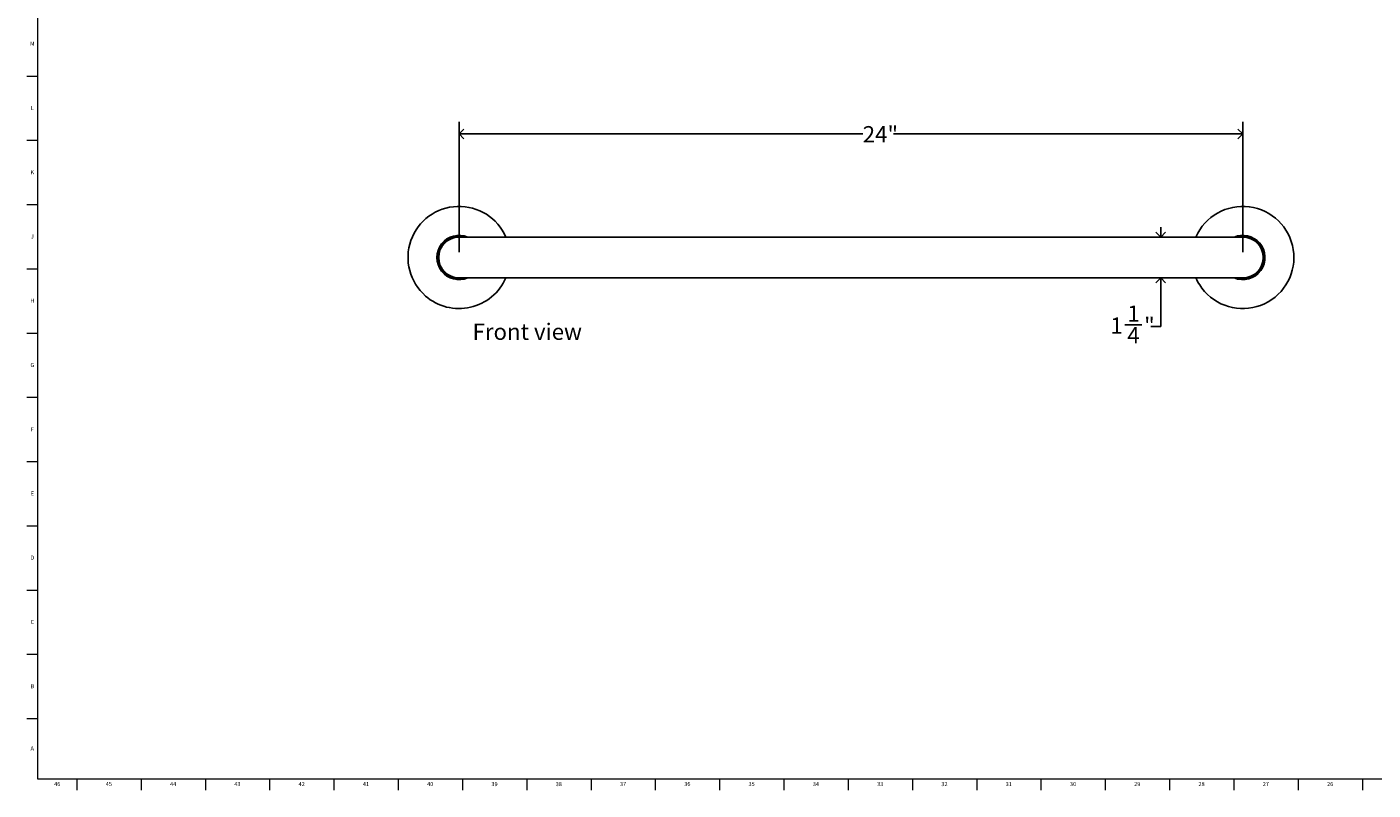
# Model space of a CAD drawing. Units: inches. Extents: x 0.2 to 89.8, y 0.2 to 47.8.
# Drawn here: x 0.2 to 41.4, y 0.2 to 23.5 of the extents above; entities that cross this region are included whole.
import ezdxf

# ---------------------------------------------------------------- set-up
doc = ezdxf.new("R2010")
doc.units = ezdxf.units.IN
doc.header["$MEASUREMENT"] = 0
doc.linetypes.add('SLD-Solid', pattern=[0])
for name, color, linetype in [('DIMS', 5, 'SLD-Solid'), ('NOTES', 1, 'SLD-Solid'), ('TITLE', 8, 'SLD-Solid')]:
    doc.layers.add(name, color=color, linetype=linetype)
doc.styles.add('SLDTEXTSTYLE1', font='GOTHIC.TTF', dxfattribs={"width": 0.913})
doc.dimstyles.new('SLDDIMSTYLE0', dxfattribs={"dimtxt": 0.5, "dimasz": 0.3, "dimexe": 0, "dimexo": 0.0625, "dimgap": 0.125, "dimtad": 0, "dimtih": 1, "dimtoh": 1, "dimrnd": 1e-09, "dimzin": 12, "dimdsep": 46, "dimlunit": 5, "dimtxsty": 'SLDTEXTSTYLE1', "dimblk1": 'OPEN90', "dimblk2": 'OPEN90', "dimsah": 1, "dimcen": 0.09, "dimadec": 0, "dimazin": 3, "dimtfac": 1, "dimtofl": 0, "dimtmove": 0, "dimatfit": 3, "dimldrblk": 'OPEN90', "dimfxl": 0, "dimfrac": 2, "dimtolj": 1, "dimtzin": 12, "dimarcsym": 0})
doc.dimstyles.new('SLDDIMSTYLE1', dxfattribs={"dimtxt": 0.5, "dimasz": 0.3, "dimexe": 0, "dimexo": 0.0625, "dimgap": 0.125, "dimtad": 0, "dimtih": 1, "dimtoh": 1, "dimdec": 6, "dimrnd": 1e-09, "dimzin": 12, "dimdsep": 46, "dimlunit": 5, "dimtxsty": 'SLDTEXTSTYLE1', "dimblk1": 'OPEN90', "dimblk2": 'OPEN90', "dimsah": 1, "dimcen": 0.09, "dimadec": 0, "dimazin": 3, "dimtfac": 1, "dimtmove": 0, "dimatfit": 0, "dimldrblk": 'OPEN90', "dimfxl": 0, "dimfrac": 2, "dimtolj": 1, "dimtzin": 12, "dimarcsym": 0})

# ---------------------------------------------------------------- blocks, each defined once
blk = doc.blocks.new('_Open90')
at = {"color": 0, "linetype": 'ByBlock', "lineweight": -2}
for p, q in [((0, 0), (-1, 0)), ((-0.5, 0.5), (0, 0)), ((0, 0), (-0.5, -0.5))]:
    blk.add_line(p, q, dxfattribs=at)
blk = doc.blocks.new('_D_1')
at = {"layer": 'DIMS'}
for p, q in [((34.887, 17.108), (34.887, 17.408)), ((35.734, 17.108), (34.512, 17.108)), ((34.887, 14.366), (34.887, 15.858)), ((33.791, 14.417), (34.307, 14.417)), ((34.587, 14.366), (34.887, 14.366))]:
    blk.add_line(p, q, dxfattribs=at)
at = {"layer": 'DIMS', "xscale": 0.3, "yscale": 0.3}
for p, rotation in [((34.887, 17.108, -1.375), 270.0000000000004), ((34.887, 15.858, -1.375), 90.0000000000004)]:
    blk.add_blockref('_Open90', p, dxfattribs=dict(at, rotation=rotation))
at = {"layer": 'DIMS', "char_height": 0.5, "attachment_point": 1, "style": 'SLDTEXTSTYLE1'}
for s, insert in [('1', (33.864, 15.012)), ('1', (33.348, 14.646)), ('"', (34.38, 14.646)), ('4', (33.864, 14.35))]:
    blk.add_mtext(s, dxfattribs=dict(at, insert=insert))
blk = doc.blocks.new('_D_2')
at = {"layer": 'DIMS'}
for p, q in [((13.401, 16.65), (13.401, 20.642)), ((37.401, 16.65), (37.401, 20.642)), ((13.401, 20.267), (25.763, 20.267)), ((37.401, 20.267), (26.708, 20.267))]:
    blk.add_line(p, q, dxfattribs=at)
at = {"layer": 'DIMS', "xscale": 0.3, "yscale": 0.3, "rotation": 180.0000000000004}
blk.add_blockref('_Open90', (13.401, 20.267, -1.375), dxfattribs=at)
at = {"layer": 'DIMS', "xscale": 0.3, "yscale": 0.3}
blk.add_blockref('_Open90', (37.401, 20.267, -1.375), dxfattribs=at)
at = {"layer": 'DIMS', "insert": (25.763, 20.509), "char_height": 0.5, "attachment_point": 1, "style": 'SLDTEXTSTYLE1'}
blk.add_mtext('24"', dxfattribs=at)

msp = doc.modelspace()

# ---------------------------------------------------------------- linework, layer by layer
at = {"color": 7, "linetype": 'SLD-Solid', "lineweight": 25}
for p, q in [((14.9008724, 17.1083551), (13.4008724, 17.1083551)), ((35.9008724, 17.1083551), (14.9008724, 17.1083551)), ((37.4008724, 17.1083551), (35.9008724, 17.1083551)), ((13.4008724, 15.8583551), (14.9008724, 15.8583551)), ((14.9008724, 15.8583551), (35.9008724, 15.8583551)), ((35.9008724, 15.8583551), (37.4008724, 15.8583551))]:
    msp.add_line(p, q, dxfattribs=at)
for centre, radius, start, end in [((13.4008724, 16.4833551), 1.5650972, 23.5366894, 228.9403362), ((37.4008724, 16.4833551), 1.5650972, 221.51141791, 156.4633106), ((13.4008724, 16.4833551), 0.68, 66.79742694, 293.20257306), ((13.4008724, 16.4833551), 0.6552474, 72.5231149, 270), ((13.4008724, 16.4833551), 0.625, 90, 270), ((37.4008724, 16.4833551), 0.68, 41.51141791, 113.20257306), ((37.4008724, 16.4833551), 0.68, 246.79742694, 41.51141791), ((37.4008724, 16.4833551), 0.6552474, 252.5231149, 90), ((37.4008724, 16.4833551), 0.6552474, 90, 107.4768851), ((37.4008724, 16.4833551), 0.625, 270, 90), ((13.4008724, 16.4833551), 1.5650972, 228.9403362, 336.4633106), ((13.4008724, 16.4833551), 0.6552474, 270, 287.4768851), ((37.4008724, 16.4833551), 1.5650972, 203.5366894, 221.51141791)]:
    msp.add_arc(centre, radius, start, end, dxfattribs=at)
at = {"layer": 'TITLE', "linetype": 'SLD-Solid', "lineweight": 18}
for p, q in [((0.5, 0.5), (0.5, 47.5)), ((0.5, 22.0314961), (0.1653543, 22.0314961)), ((0.5, 20.0629921), (0.1653543, 20.0629921)), ((0.5, 18.0944882), (0.1653543, 18.0944882)), ((0.5, 16.1259843), (0.1653543, 16.1259843)), ((0.5, 14.1574803), (0.1653543, 14.1574803)), ((0.5, 12.1889764), (0.1653543, 12.1889764)), ((0.5, 10.2204724), (0.1653543, 10.2204724)), ((0.5, 8.2519685), (0.1653543, 8.2519685)), ((0.5, 6.2834646), (0.1653543, 6.2834646)), ((0.5, 4.3149606), (0.1653543, 4.3149606)), ((0.5, 2.3464567), (0.1653543, 2.3464567)), ((89.5, 0.5), (0.5, 0.5)), ((1.6929134, 0.5), (1.6929134, 0.1653543)), ((3.6614173, 0.5), (3.6614173, 0.1653543)), ((5.6299213, 0.5), (5.6299213, 0.1653543)), ((7.5984252, 0.5), (7.5984252, 0.1653543)), ((9.5669291, 0.5), (9.5669291, 0.1653543)), ((11.5354331, 0.5), (11.5354331, 0.1653543)), ((13.503937, 0.5), (13.503937, 0.1653543)), ((15.4724409, 0.5), (15.4724409, 0.1653543)), ((17.4409449, 0.5), (17.4409449, 0.1653543)), ((19.4094488, 0.5), (19.4094488, 0.1653543)), ((21.3779528, 0.5), (21.3779528, 0.1653543)), ((23.3464567, 0.5), (23.3464567, 0.1653543)), ((25.3149606, 0.5), (25.3149606, 0.1653543)), ((27.2834646, 0.5), (27.2834646, 0.1653543)), ((29.2519685, 0.5), (29.2519685, 0.1653543)), ((31.2204724, 0.5), (31.2204724, 0.1653543)), ((33.1889764, 0.5), (33.1889764, 0.1653543)), ((35.1574803, 0.5), (35.1574803, 0.1653543)), ((37.1259843, 0.5), (37.1259843, 0.1653543)), ((39.0944882, 0.5), (39.0944882, 0.1653543)), ((41.0629921, 0.5), (41.0629921, 0.1653543))]:
    msp.add_line(p, q, dxfattribs=at)

# ---------------------------------------------------------------- texts
at = {"layer": 'NOTES', "insert": (13.8136205, 14.458976), "char_height": 0.5, "attachment_point": 1, "style": 'SLDTEXTSTYLE1'}
msp.add_mtext('Front view', dxfattribs=at)
at = {"layer": 'TITLE', "char_height": 0.125, "attachment_point": 2, "style": 'SLDTEXTSTYLE1'}
for s, insert in [('M', (0.3283224, 23.095626)), ('L', (0.3312449, 21.127122)), ('K', (0.3323155, 19.1586181)), ('J', (0.3315776, 17.1901142)), ('H', (0.3323733, 15.2216102)), ('G', (0.3322576, 13.2531063)), ('F', (0.3313461, 11.2846024)), ('E', (0.3329231, 9.3160984)), ('D', (0.331187, 7.3475945)), ('C', (0.3313751, 5.3790905)), ('B', (0.3317512, 3.4105866)), ('A', (0.327628, 1.5031063)), ('46', (1.0939393, 0.4125551)), ('45', (2.674648, 0.4125551)), ('44', (4.6431519, 0.4125551)), ('43', (6.6116559, 0.4125551)), ('42', (8.5801598, 0.4125551)), ('41', (10.5486637, 0.4125551)), ('40', (12.5171677, 0.4125551)), ('39', (14.4856716, 0.4125551)), ('38', (16.4541756, 0.4125551)), ('37', (18.4226795, 0.4125551)), ('36', (20.3911834, 0.4125551)), ('35', (22.3596874, 0.4125551)), ('34', (24.3281913, 0.4125551)), ('33', (26.2966952, 0.4125551)), ('32', (28.2651992, 0.4125551)), ('31', (30.2337031, 0.4125551)), ('30', (32.202207, 0.4125551)), ('29', (34.170711, 0.4125551)), ('28', (36.1392149, 0.4125551)), ('27', (38.1077189, 0.4125551)), ('26', (40.0762228, 0.4125551))]:
    msp.add_mtext(s, dxfattribs=dict(at, insert=insert))

# ---------------------------------------------------------------- dimensions: what is measured, and where the dimension line sits
at = {"layer": 'DIMS'}
for base, p1, p2, angle, dimstyle, picture, middle in [((13.4008724, 20.2674384), (37.4008724, 16.4833551), (13.4008724, 16.4833551), 0, 'SLDDIMSTYLE0', '_D_2', (26.2357998, 20.2674384)), ((34.8865023, 15.8583551), (35.9008724, 17.1083551), (35.9008724, 15.8583551), 90, 'SLDDIMSTYLE1', '_D_1', (34.8865023, 14.3655534))]:
    dim = msp.add_linear_dim(base=base, p1=p1, p2=p2, angle=angle, dimstyle=dimstyle, dxfattribs=at)
    dim.commit()
    dim.dimension.update_dxf_attribs({"geometry": picture, "text_midpoint": middle})

doc.saveas('drawing.dxf')
